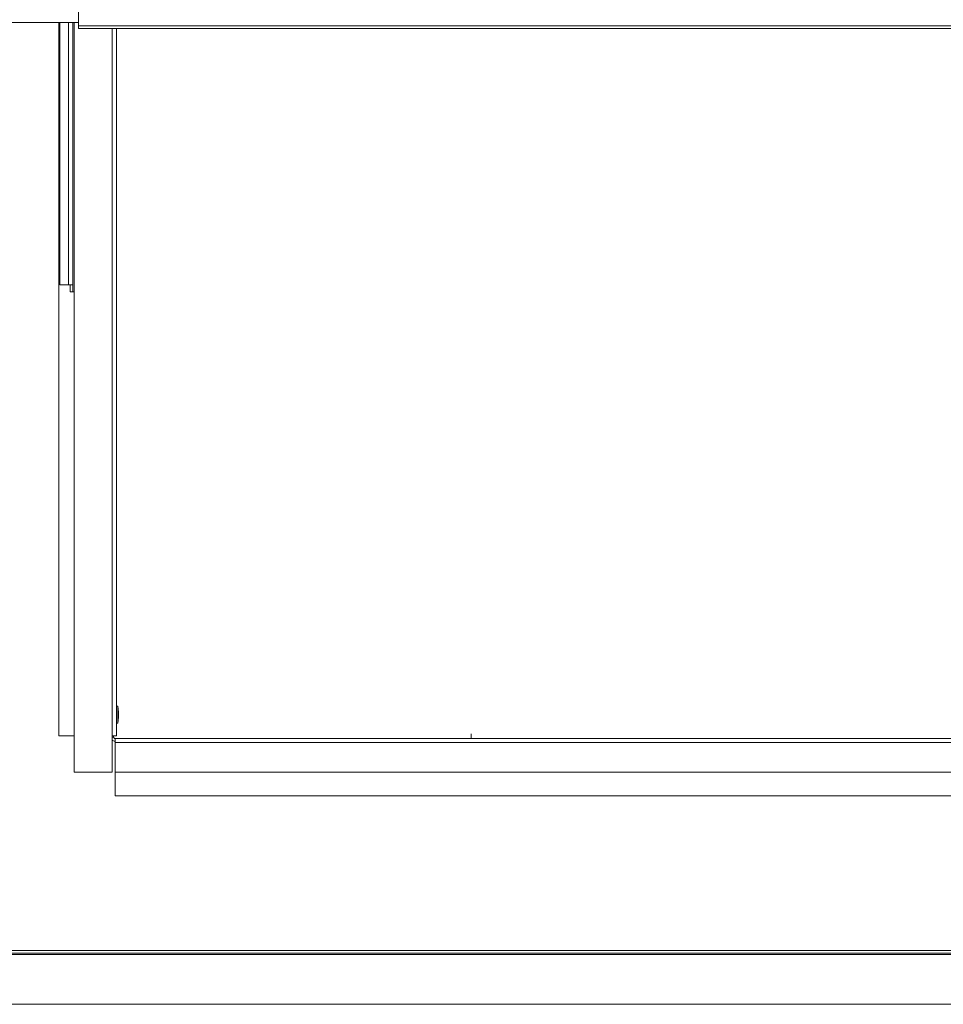
# Model space of a CAD drawing. Units: inches. Extents: x 0.3 to 10.6, y 0.4 to 8.2.
# Drawn here: x 1.7 to 1.8, y 2.4 to 2.6 of the extents above; entities that cross this region are included whole.
import ezdxf

# ---------------------------------------------------------------- set-up
doc = ezdxf.new("R2010")
doc.units = ezdxf.units.IN
doc.header["$MEASUREMENT"] = 0
doc.linetypes.add('SLD-Solid', pattern=[0])

msp = doc.modelspace()

# ---------------------------------------------------------------- linework, layer by layer
at = {"color": 7, "linetype": 'SLD-Solid', "lineweight": 15}
for p, q in [((1.675002094931643, 2.612059851122671), (1.675002094931643, 2.606421697588435)), ((1.574245840209828, 2.607029359902002), (1.675002094931643, 2.607029359902002)), ((1.671377006142308, 2.475312950834532), (1.671377006142308, 2.607029359902002)), ((1.671564502643, 2.607029359902002), (1.671564502643, 2.55856292245709)), ((1.673939536539739, 2.55856292245709), (1.673939536539739, 2.607029359902002)), ((1.920252093782728, 2.606421697588435), (1.675002094931643, 2.606421697588435)), ((1.675002094931643, 2.60592819928937), (1.675002094931643, 2.606421697588435)), ((1.675002094931643, 2.60592819928937), (1.920252093782728, 2.60592819928937)), ((1.682002003401433, 2.475312950834532), (1.682002003401433, 2.60592819928937)), ((1.671564502643, 2.55856292245709), (1.673189550536974, 2.55856292245709)), ((1.673939536539739, 2.55856292245709), (1.673189550536974, 2.55856292245709)), ((1.673439584981888, 2.557312926230486), (1.673439584981888, 2.55856292245709)), ((1.673939536539739, 2.55856292245709), (1.673939536539739, 2.557312926230486)), ((1.673939536539739, 2.557312926230486), (1.673439584981888, 2.557312926230486)), ((1.673939536539738, 2.557312926230486), (1.674189570984653, 2.557312926230486)), ((1.674189570984653, 2.557312926230486), (1.674189570984653, 2.468562900811686)), ((1.682252037846348, 2.480781676992674), (1.682002003401433, 2.480781676992674)), ((1.682383332329622, 2.47968790829465), (1.682252037846348, 2.480781676992674)), ((1.682252037846348, 2.477656657093171), (1.682252037846348, 2.480781676992674)), ((1.682252037846348, 2.477656657093171), (1.682383332329622, 2.478750425791195)), ((1.682383332329622, 2.478750425791195), (1.682383332329622, 2.47968790829465)), ((1.682002003401433, 2.477656657093171), (1.682252037846348, 2.477656657093171)), ((1.674189570984653, 2.475312950834532), (1.671377006142308, 2.475312950834532)), ((1.681252017398669, 2.468562900811686), (1.681252017398669, 2.475312950834532)), ((1.682002003401433, 2.475312950834532), (1.681252017398669, 2.475312950834532)), ((1.681502051843583, 2.475062916389618), (1.681502051843583, 2.475312950834532)), ((1.681752086288497, 2.47406289594194), (1.681752086288497, 2.474812940610693)), ((1.913502102425868, 2.474812940610693), (1.681752086288497, 2.474812940610693)), ((1.747508329333428, 2.474812940610693), (1.747508329333428, 2.475668114731648)), ((1.681752086288497, 2.47406289594194), (1.913502102425868, 2.47406289594194)), ((1.681752086288497, 2.47406289594194), (1.681752086288497, 2.468562900811686)), ((1.674189570984653, 2.468562900811686), (1.681252017398669, 2.468562900811686)), ((1.681752086288497, 2.468562900811686), (1.913502102425868, 2.468562900811686)), ((1.681752086288497, 2.464187943351568), (1.681752086288497, 2.468562900811686)), ((1.913502102425868, 2.464187943351568), (1.681752086288497, 2.464187943351568)), ((1.941302037278649, 2.43565667828051), (1.316302046665207, 2.43565667828051)), ((1.941302037278649, 2.435156668056671), (1.316302046665207, 2.435156668056671)), ((1.316302046665206, 2.434906692277746), (1.941302037278648, 2.434906692277746)), ((1.941302037278648, 2.425719187745915), (1.316302046665206, 2.425719187745915))]:
    msp.add_line(p, q, dxfattribs=at)
at = {"color": 8, "linetype": 'SLD-Solid', "lineweight": 15}
for p, q in [((1.673189550536974, 2.607029359902002), (1.673189550536974, 2.55856292245709)), ((1.674189570984653, 2.607029359902002), (1.674189570984653, 2.557312926230486)), ((1.681252017398669, 2.60592819928937), (1.681252017398669, 2.475312950834532)), ((1.681502051843583, 2.475062916389618), (1.681252017398669, 2.475062916389618))]:
    msp.add_line(p, q, dxfattribs=at)
at = {"color": 7, "linetype": 'SLD-Solid', "lineweight": 15}
for radius, start in [(0.0002499999999998614, 180), (0.0007499999999995843, 228.1896851041459)]:
    msp.add_arc((1.681752051768715, 2.47506292287888), radius, start, 270.0000000000008, dxfattribs=at)

doc.saveas('drawing.dxf')
